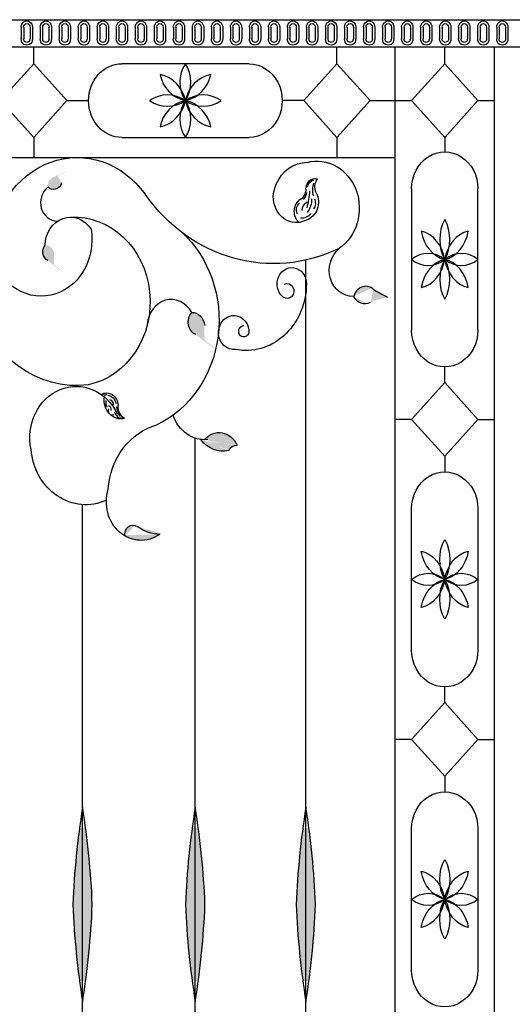
# Model space of a CAD drawing. Units: inches. Extents: x 19990 to 103843, y -28851 to 56239.
# Drawn here: x 35157 to 35804, y -19546 to -18255 of the extents above; entities that cross this region are included whole.
import ezdxf

# ---------------------------------------------------------------- set-up
doc = ezdxf.new("R2010")
doc.units = ezdxf.units.IN
doc.header["$MEASUREMENT"] = 0
doc.layers.add('freecads.com', color=7, linetype='Continuous')

msp = doc.modelspace()

# ---------------------------------------------------------------- hatches: boundary and pattern name
at = {"layer": 'freecads.com'}
h = msp.add_hatch(color=256, dxfattribs=at)
edge = h.paths.add_edge_path()
edge.add_ellipse((35173.6, -18353.1), major_axis=(43.1, 105.8), ratio=0.946901, start_angle=219.577, end_angle=228.1198, ccw=False)
edge.add_ellipse((35206.3, -18472.9), major_axis=(4.8, 11.8), ratio=0.946901, start_angle=33.3961, end_angle=119.2664)
edge.add_ellipse((35201.9, -18466.4), major_axis=(4.3, 10.5), ratio=0.946901, start_angle=158.7061, end_angle=276.7409)
edge.add_ellipse((35322.9, -18512.9), major_axis=(47.3, 116.3), ratio=0.946901, start_angle=82.9312, end_angle=90.5635, ccw=False)
h = msp.add_hatch(color=256, dxfattribs=at)
edge = h.paths.add_edge_path()
edge.add_ellipse((35301.9, -18538.2), major_axis=(-8.8, 121.2), ratio=0.835932, start_angle=98.2032, end_angle=106.746, ccw=False)
edge.add_ellipse((35191.6, -18564.1), major_axis=(-1, 13.5), ratio=0.835932, start_angle=-87.9777, end_angle=-2.1074)
edge.add_ellipse((35197.8, -18559.7), major_axis=(-0.9, 12.1), ratio=0.835932, start_angle=37.3323, end_angle=155.367)
edge.add_ellipse((35145.7, -18689.6), major_axis=(-9.7, 133.3), ratio=0.835932, start_angle=321.5574, end_angle=329.1897, ccw=False)
h = msp.add_hatch(color=256, dxfattribs=at)
edge = h.paths.add_edge_path()
edge.add_ellipse((35662.9, -18778.5), major_axis=(64.9, 151.1), ratio=0.932156, start_angle=33.2107, end_angle=41.7536)
edge.add_ellipse((35610.7, -18609.2), major_axis=(7.2, 16.8), ratio=0.932156, start_angle=142.0642, end_angle=227.9345, ccw=False)
edge.add_ellipse((35610.5, -18620.9), major_axis=(6.5, 15), ratio=0.932156, start_angle=-15.4103, end_angle=102.6245, ccw=False)
edge.add_ellipse((35715.7, -18454.7), major_axis=(71.4, 166.1), ratio=0.932156, start_angle=170.7671, end_angle=178.3994)
h = msp.add_hatch(color=256, dxfattribs=at)
edge = h.paths.add_edge_path()
edge.add_ellipse((35541, -18617.9), major_axis=(-14, 173), ratio=0.83646, start_angle=98.8534, end_angle=107.3962, ccw=False)
edge.add_ellipse((35384.1, -18658.3), major_axis=(-1.6, 19.3), ratio=0.83646, start_angle=-87.3275, end_angle=-1.4572)
edge.add_ellipse((35392.9, -18651.9), major_axis=(-1.4, 17.2), ratio=0.83646, start_angle=37.9825, end_angle=156.0173)
edge.add_ellipse((35321.7, -18839.1), major_axis=(-15.4, 190.3), ratio=0.83646, start_angle=322.2076, end_angle=329.8399, ccw=False)
h = msp.add_hatch(color=256, dxfattribs=at)
edge = h.paths.add_edge_path()
edge.add_ellipse((35399.7, -18757.6), major_axis=(0, 48.3), ratio=0.9, start_angle=173.8466, end_angle=180)
edge.add_ellipse((35418.9, -18825.4), major_axis=(0, 28.9), ratio=0.9, start_angle=295.0705, end_angle=407.364, ccw=False)
edge.add_ellipse((35441.3, -18824.8), major_axis=(0, 11.7), ratio=0.9, start_angle=-6.008, end_angle=65.7393)
edge.add_ellipse((35424.1, -18779.3), major_axis=(0, 41.6), ratio=0.9, start_angle=129.1763, end_angle=191.7677, ccw=False)
h = msp.add_hatch(color=256, dxfattribs=at)
edge = h.paths.add_edge_path()
edge.add_ellipse((35305.7, -18929.5), major_axis=(0, 11.6), ratio=0.9, start_angle=-33.0931, end_angle=103.2929, ccw=False)
edge.add_ellipse((35341.3, -18871.2), major_axis=(0, 58.8), ratio=0.9, start_angle=145.6616, end_angle=179.7012)
edge.add_ellipse((35316.6, -18887.3), major_axis=(0, 50.6), ratio=0.9, start_angle=152.4783, end_angle=212.4281, ccw=False)
h = msp.add_hatch(color=256, dxfattribs=at)
edge = h.paths.add_edge_path()
edge.add_ellipse((35964.6, -19456.6), major_axis=(0, 885.5), ratio=0.833706, start_angle=79.0206, end_angle=87.3324)
edge.add_ellipse((35964.6, -19374.2), major_axis=(0, 885.5), ratio=0.833706, start_angle=92.6676, end_angle=100.9794)
edge.add_ellipse((34515.1, -19374.2), major_axis=(0, 885.5), ratio=0.833706, start_angle=259.0206, end_angle=267.3324)
edge.add_ellipse((34515.1, -19456.6), major_axis=(0, 885.5), ratio=0.833706, start_angle=-87.3324, end_angle=-79.0206)
h = msp.add_hatch(color=256, dxfattribs=at)
edge = h.paths.add_edge_path()
edge.add_ellipse((36112.3, -19456.6), major_axis=(0, 885.5), ratio=0.833706, start_angle=79.0206, end_angle=87.3324)
edge.add_ellipse((36112.3, -19374.2), major_axis=(0, 885.5), ratio=0.833706, start_angle=92.6676, end_angle=100.9794)
edge.add_ellipse((34662.9, -19374.2), major_axis=(0, 885.5), ratio=0.833706, start_angle=259.0206, end_angle=267.3324)
edge.add_ellipse((34662.9, -19456.6), major_axis=(0, 885.5), ratio=0.833706, start_angle=-87.3324, end_angle=-79.0206)
h = msp.add_hatch(color=256, dxfattribs=at)
edge = h.paths.add_edge_path()
edge.add_ellipse((36257.5, -19456.6), major_axis=(0, 885.5), ratio=0.833706, start_angle=79.0206, end_angle=87.3324)
edge.add_ellipse((36257.5, -19374.2), major_axis=(0, 885.5), ratio=0.833706, start_angle=92.6676, end_angle=100.9794)
edge.add_ellipse((34808, -19374.2), major_axis=(0, 885.5), ratio=0.833706, start_angle=259.0206, end_angle=267.3324)
edge.add_ellipse((34808, -19456.6), major_axis=(0, 885.5), ratio=0.833706, start_angle=-87.3324, end_angle=-79.0206)

# ---------------------------------------------------------------- linework, layer by layer
for p, q in [((34404.8, -18255.1), (37213.5, -18255.1)), ((35159.3, -18264.9), (35159.3, -18280.3)), ((35162.6, -18264.9), (35162.6, -18280.3)), ((35170.9, -18264.9), (35170.9, -18280.3)), ((35174.1, -18264.9), (35174.1, -18280.3)), ((35184.3, -18264.9), (35184.3, -18280.3)), ((35187.5, -18264.9), (35187.5, -18280.3)), ((35195.8, -18264.9), (35195.8, -18280.3)), ((35199.1, -18264.9), (35199.1, -18280.3)), ((35209.2, -18264.9), (35209.2, -18280.3)), ((35212.5, -18264.9), (35212.5, -18280.3)), ((35220.8, -18264.9), (35220.8, -18280.3)), ((35224, -18264.9), (35224, -18280.3)), ((35234.1, -18264.9), (35234.1, -18280.3)), ((35237.4, -18264.9), (35237.4, -18280.3)), ((35245.7, -18264.9), (35245.7, -18280.3)), ((35249, -18264.9), (35249, -18280.3)), ((35259.1, -18264.9), (35259.1, -18280.3)), ((35262.4, -18264.9), (35262.4, -18280.3)), ((35270.7, -18264.9), (35270.7, -18280.3)), ((35273.9, -18264.9), (35273.9, -18280.3)), ((35284, -18264.9), (35284, -18280.3)), ((35287.3, -18264.9), (35287.3, -18280.3)), ((35295.6, -18264.9), (35295.6, -18280.3)), ((35298.9, -18264.9), (35298.9, -18280.3)), ((35309, -18264.9), (35309, -18280.3)), ((35312.3, -18264.9), (35312.3, -18280.3)), ((35320.5, -18264.9), (35320.5, -18280.3)), ((35323.8, -18264.9), (35323.8, -18280.3)), ((35333.9, -18264.9), (35333.9, -18280.3)), ((35337.2, -18264.9), (35337.2, -18280.3)), ((35345.5, -18264.9), (35345.5, -18280.3)), ((35348.8, -18264.9), (35348.8, -18280.3)), ((35358.9, -18264.9), (35358.9, -18280.3)), ((35362.2, -18264.9), (35362.2, -18280.3)), ((35370.4, -18264.9), (35370.4, -18280.3)), ((35373.7, -18264.9), (35373.7, -18280.3)), ((35383.8, -18264.9), (35383.8, -18280.3)), ((35387.1, -18264.9), (35387.1, -18280.3)), ((35395.4, -18264.9), (35395.4, -18280.3)), ((35398.7, -18264.9), (35398.7, -18280.3)), ((35408.8, -18264.9), (35408.8, -18280.3)), ((35412.1, -18264.9), (35412.1, -18280.3)), ((35420.3, -18264.9), (35420.3, -18280.3)), ((35423.6, -18264.9), (35423.6, -18280.3)), ((35433.7, -18264.9), (35433.7, -18280.3)), ((35437, -18264.9), (35437, -18280.3)), ((35445.3, -18264.9), (35445.3, -18280.3)), ((35448.6, -18264.9), (35448.6, -18280.3)), ((35458.7, -18264.9), (35458.7, -18280.3)), ((35462, -18264.9), (35462, -18280.3)), ((35470.2, -18264.9), (35470.2, -18280.3)), ((35473.5, -18264.9), (35473.5, -18280.3)), ((35483.6, -18264.9), (35483.6, -18280.3)), ((35486.9, -18264.9), (35486.9, -18280.3)), ((35495.2, -18264.9), (35495.2, -18280.3)), ((35498.5, -18264.9), (35498.5, -18280.3)), ((35508.6, -18264.9), (35508.6, -18280.3)), ((35511.8, -18264.9), (35511.8, -18280.3)), ((35520.1, -18264.9), (35520.1, -18280.3)), ((35523.4, -18264.9), (35523.4, -18280.3)), ((35533.5, -18264.9), (35533.5, -18280.3)), ((35536.8, -18264.9), (35536.8, -18280.3)), ((35545.1, -18264.9), (35545.1, -18280.3)), ((35548.4, -18264.9), (35548.4, -18280.3)), ((35558.5, -18264.9), (35558.5, -18280.3)), ((35561.7, -18264.9), (35561.7, -18280.3)), ((35570, -18264.9), (35570, -18280.3)), ((35573.3, -18264.9), (35573.3, -18280.3)), ((35583.4, -18264.9), (35583.4, -18280.3)), ((35586.7, -18264.9), (35586.7, -18280.3)), ((35595, -18264.9), (35595, -18280.3)), ((35598.2, -18264.9), (35598.2, -18280.3)), ((35608.4, -18264.9), (35608.4, -18280.3)), ((35611.6, -18264.9), (35611.6, -18280.3)), ((35619.9, -18264.9), (35619.9, -18280.3)), ((35623.2, -18264.9), (35623.2, -18280.3)), ((35633.3, -18264.9), (35633.3, -18280.3)), ((35636.6, -18264.9), (35636.6, -18280.3)), ((35644.9, -18264.9), (35644.9, -18280.3)), ((35648.1, -18264.9), (35648.1, -18280.3)), ((35658.3, -18264.9), (35658.3, -18280.3)), ((35661.5, -18264.9), (35661.5, -18280.3)), ((35669.8, -18264.9), (35669.8, -18280.3)), ((35673.1, -18264.9), (35673.1, -18280.3)), ((35683.2, -18264.9), (35683.2, -18280.3)), ((35686.5, -18264.9), (35686.5, -18280.3)), ((35694.8, -18264.9), (35694.8, -18280.3)), ((35698, -18264.9), (35698, -18280.3)), ((35708.1, -18264.9), (35708.1, -18280.3)), ((35711.4, -18264.9), (35711.4, -18280.3)), ((35719.7, -18264.9), (35719.7, -18280.3)), ((35723, -18264.9), (35723, -18280.3)), ((35733.1, -18264.9), (35733.1, -18280.3)), ((35736.4, -18264.9), (35736.4, -18280.3)), ((35744.7, -18264.9), (35744.7, -18280.3)), ((35747.9, -18264.9), (35747.9, -18280.3)), ((35758, -18264.9), (35758, -18280.3)), ((35761.3, -18264.9), (35761.3, -18280.3)), ((35769.6, -18264.9), (35769.6, -18280.3)), ((35772.9, -18264.9), (35772.9, -18280.3)), ((35783, -18264.9), (35783, -18280.3)), ((35786.3, -18264.9), (35786.3, -18280.3)), ((35794.5, -18264.9), (35794.5, -18280.3)), ((35797.8, -18264.9), (35797.8, -18280.3)), ((34404.8, -18290.9), (37213.5, -18290.9)), ((35175.9, -18312.9), (35175.9, -18290.9)), ((35573.5, -18312.9), (35573.5, -18290.9)), ((35649.7, -20823.8), (35649.7, -18290.9)), ((35714.9, -18312.9), (35714.9, -18290.9)), ((35780.1, -20823.8), (35780.1, -18290.9)), ((35132.4, -18361.2), (35175.9, -18312.9)), ((35175.9, -18312.9), (35219.4, -18361.2)), ((35458.2, -18312.9), (35291.2, -18312.9)), ((35573.5, -18312.9), (35530, -18361.2)), ((35617, -18361.2), (35573.5, -18312.9)), ((35714.9, -18312.9), (35671.4, -18361.2)), ((35758.4, -18361.2), (35714.9, -18312.9)), ((35175.9, -18409.5), (35132.4, -18361.2)), ((35219.4, -18361.2), (35175.9, -18409.5)), ((35219.4, -18361.2), (35247.7, -18361.2)), ((35530, -18361.2), (35501.7, -18361.2)), ((35530, -18361.2), (35573.5, -18409.5)), ((35573.5, -18409.5), (35617, -18361.2)), ((35617, -18361.2), (35671.4, -18361.2)), ((35671.4, -18361.2), (35714.9, -18409.5)), ((35714.9, -18409.5), (35758.4, -18361.2)), ((35758.4, -18361.2), (35780.1, -18361.2)), ((35175.9, -18409.5), (35175.9, -18435.8)), ((35291.2, -18409.5), (35458.2, -18409.5)), ((35573.5, -18409.5), (35573.5, -18435.8)), ((35714.9, -18408), (35714.9, -18428.4)), ((34549.7, -18435.8), (35649.7, -18435.8)), ((35671.4, -18476.7), (35671.4, -18662.2)), ((35758.4, -18662.2), (35758.4, -18476.7)), ((35532.8, -20046.4), (35532.8, -18570.3)), ((35714.9, -18730.9), (35714.9, -18710.5)), ((35671.4, -18779.2), (35714.9, -18730.9)), ((35714.9, -18730.9), (35758.4, -18779.2)), ((35671.4, -18779.2), (35649.7, -18779.2)), ((35714.9, -18827.6), (35671.4, -18779.2)), ((35758.4, -18779.2), (35714.9, -18827.6)), ((35758.4, -18779.2), (35780.1, -18779.2)), ((35387.6, -19966.7), (35387.6, -18803.9)), ((35714.9, -18827.6), (35714.9, -18848)), ((35239.9, -19797.9), (35239.9, -18891.1)), ((35671.4, -19081.8), (35671.4, -18896.3)), ((35758.4, -18896.3), (35758.4, -19081.8)), ((35714.9, -19150.5), (35714.9, -19130.1)), ((35714.9, -19150.5), (35671.4, -19198.8)), ((35758.4, -19198.8), (35714.9, -19150.5)), ((35671.4, -19198.8), (35649.7, -19198.8)), ((35671.4, -19198.8), (35714.9, -19247.2)), ((35714.9, -19247.2), (35758.4, -19198.8)), ((35758.4, -19198.8), (35780.1, -19198.8)), ((35714.9, -19247.2), (35714.9, -19267.6)), ((35671.4, -19501.4), (35671.4, -19315.9)), ((35758.4, -19315.9), (35758.4, -19501.4))]:
    msp.add_line(p, q, dxfattribs=at)
at = {"layer": 'freecads.com', "extrusion": (0, 0, -1)}
for centre, major_axis, ratio, start_param, end_param in [((35166.7, -18264.9), (0, 8.24), 0.9, 4.712389, 7.853982), ((35191.7, -18264.9), (0, 8.24), 0.9, 4.712389, 7.853982), ((35216.6, -18264.9), (0, 8.24), 0.9, 4.712389, 7.853982), ((35241.6, -18264.9), (0, 8.24), 0.9, 4.712389, 7.853982), ((35266.5, -18264.9), (0, 8.24), 0.9, 4.712389, 7.853982), ((35291.5, -18264.9), (0, 8.24), 0.9, 4.712389, 7.853982), ((35316.4, -18264.9), (0, 8.24), 0.9, 4.712389, 7.853982), ((35341.4, -18264.9), (0, 8.24), 0.9, 4.712389, 7.853982), ((35366.3, -18264.9), (0, 8.24), 0.9, 4.712389, 7.853982), ((35391.3, -18264.9), (0, 8.24), 0.9, 4.712389, 7.853982), ((35416.2, -18264.9), (0, 8.24), 0.9, 4.712389, 7.853982), ((35441.1, -18264.9), (0, 8.24), 0.9, 4.712389, 7.853982), ((35466.1, -18264.9), (0, 8.24), 0.9, 4.712389, 7.853982), ((35491, -18264.9), (0, 8.24), 0.9, 4.712389, 7.853982), ((35516, -18264.9), (0, 8.24), 0.9, 4.712389, 7.853982), ((35540.9, -18264.9), (0, 8.24), 0.9, 4.712389, 7.853982), ((35565.9, -18264.9), (0, 8.24), 0.9, 4.712389, 7.853982), ((35590.8, -18264.9), (0, 8.24), 0.9, 4.712389, 7.853982), ((35615.8, -18264.9), (0, 8.24), 0.9, 4.712389, 7.853982), ((35640.7, -18264.9), (0, 8.24), 0.9, 4.712389, 7.853982), ((35665.7, -18264.9), (0, 8.24), 0.9, 4.712389, 7.853982), ((35690.6, -18264.9), (0, 8.24), 0.9, 4.712389, 7.853982), ((35715.6, -18264.9), (0, 8.24), 0.9, 4.712389, 7.853982), ((35740.5, -18264.9), (0, 8.24), 0.9, 4.712389, 7.853982), ((35765.5, -18264.9), (0, 8.24), 0.9, 4.712389, 7.853982), ((35790.4, -18264.9), (0, 8.24), 0.9, 4.712389, 7.853982), ((35166.7, -18264.9), (0, 4.6), 0.9, -1.570796, 1.570796), ((35191.7, -18264.9), (0, 4.6), 0.9, -1.570796, 1.570796), ((35216.6, -18264.9), (0, 4.6), 0.9, -1.570796, 1.570796), ((35241.6, -18264.9), (0, 4.6), 0.9, -1.570796, 1.570796), ((35266.5, -18264.9), (0, 4.6), 0.9, -1.570796, 1.570796), ((35291.5, -18264.9), (0, 4.6), 0.9, -1.570796, 1.570796), ((35316.4, -18264.9), (0, 4.6), 0.9, -1.570796, 1.570796), ((35341.4, -18264.9), (0, 4.6), 0.9, -1.570796, 1.570796), ((35366.3, -18264.9), (0, 4.6), 0.9, -1.570796, 1.570796), ((35391.3, -18264.9), (0, 4.6), 0.9, -1.570796, 1.570796), ((35416.2, -18264.9), (0, 4.6), 0.9, -1.570796, 1.570796), ((35441.1, -18264.9), (0, 4.6), 0.9, -1.570796, 1.570796), ((35466.1, -18264.9), (0, 4.6), 0.9, -1.570796, 1.570796), ((35491, -18264.9), (0, 4.6), 0.9, -1.570796, 1.570796), ((35516, -18264.9), (0, 4.6), 0.9, -1.570796, 1.570796), ((35540.9, -18264.9), (0, 4.6), 0.9, -1.570796, 1.570796), ((35565.9, -18264.9), (0, 4.6), 0.9, -1.570796, 1.570796), ((35590.8, -18264.9), (0, 4.6), 0.9, -1.570796, 1.570796), ((35615.8, -18264.9), (0, 4.6), 0.9, -1.570796, 1.570796), ((35640.7, -18264.9), (0, 4.6), 0.9, -1.570796, 1.570796), ((35665.7, -18264.9), (0, 4.6), 0.9, -1.570796, 1.570796), ((35690.6, -18264.9), (0, 4.6), 0.9, -1.570796, 1.570796), ((35715.6, -18264.9), (0, 4.6), 0.9, -1.570796, 1.570796), ((35740.5, -18264.9), (0, 4.6), 0.9, -1.570796, 1.570796), ((35765.5, -18264.9), (0, 4.6), 0.9, -1.570796, 1.570796), ((35790.4, -18264.9), (0, 4.6), 0.9, -1.570796, 1.570796), ((35166.7, -18280.3), (0, 8.24), 0.9, 1.570796, 4.712389), ((35166.7, -18280.3), (0, 4.6), 0.9, 1.570796, 4.712389), ((35191.7, -18280.3), (0, 8.24), 0.9, 1.570796, 4.712389), ((35191.7, -18280.3), (0, 4.6), 0.9, 1.570796, 4.712389), ((35216.6, -18280.3), (0, 8.24), 0.9, 1.570796, 4.712389), ((35216.6, -18280.3), (0, 4.6), 0.9, 1.570796, 4.712389), ((35241.6, -18280.3), (0, 8.24), 0.9, 1.570796, 4.712389), ((35241.6, -18280.3), (0, 4.6), 0.9, 1.570796, 4.712389), ((35266.5, -18280.3), (0, 8.24), 0.9, 1.570796, 4.712389), ((35266.5, -18280.3), (0, 4.6), 0.9, 1.570796, 4.712389), ((35291.5, -18280.3), (0, 8.24), 0.9, 1.570796, 4.712389), ((35291.5, -18280.3), (0, 4.6), 0.9, 1.570796, 4.712389), ((35316.4, -18280.3), (0, 8.24), 0.9, 1.570796, 4.712389), ((35316.4, -18280.3), (0, 4.6), 0.9, 1.570796, 4.712389), ((35341.4, -18280.3), (0, 8.24), 0.9, 1.570796, 4.712389), ((35341.4, -18280.3), (0, 4.6), 0.9, 1.570796, 4.712389), ((35366.3, -18280.3), (0, 8.24), 0.9, 1.570796, 4.712389), ((35366.3, -18280.3), (0, 4.6), 0.9, 1.570796, 4.712389), ((35391.3, -18280.3), (0, 8.24), 0.9, 1.570796, 4.712389), ((35391.3, -18280.3), (0, 4.6), 0.9, 1.570796, 4.712389), ((35416.2, -18280.3), (0, 8.24), 0.9, 1.570796, 4.712389), ((35416.2, -18280.3), (0, 4.6), 0.9, 1.570796, 4.712389), ((35441.1, -18280.3), (0, 8.24), 0.9, 1.570796, 4.712389), ((35441.1, -18280.3), (0, 4.6), 0.9, 1.570796, 4.712389), ((35466.1, -18280.3), (0, 8.24), 0.9, 1.570796, 4.712389), ((35466.1, -18280.3), (0, 4.6), 0.9, 1.570796, 4.712389), ((35491, -18280.3), (0, 8.24), 0.9, 1.570796, 4.712389), ((35491, -18280.3), (0, 4.6), 0.9, 1.570796, 4.712389), ((35516, -18280.3), (0, 8.24), 0.9, 1.570796, 4.712389), ((35516, -18280.3), (0, 4.6), 0.9, 1.570796, 4.712389), ((35540.9, -18280.3), (0, 8.24), 0.9, 1.570796, 4.712389), ((35540.9, -18280.3), (0, 4.6), 0.9, 1.570796, 4.712389), ((35565.9, -18280.3), (0, 8.24), 0.9, 1.570796, 4.712389), ((35565.9, -18280.3), (0, 4.6), 0.9, 1.570796, 4.712389), ((35590.8, -18280.3), (0, 8.24), 0.9, 1.570796, 4.712389), ((35590.8, -18280.3), (0, 4.6), 0.9, 1.570796, 4.712389), ((35615.8, -18280.3), (0, 8.24), 0.9, 1.570796, 4.712389), ((35615.8, -18280.3), (0, 4.6), 0.9, 1.570796, 4.712389), ((35640.7, -18280.3), (0, 8.24), 0.9, 1.570796, 4.712389), ((35640.7, -18280.3), (0, 4.6), 0.9, 1.570796, 4.712389), ((35665.7, -18280.3), (0, 8.24), 0.9, 1.570796, 4.712389), ((35665.7, -18280.3), (0, 4.6), 0.9, 1.570796, 4.712389), ((35690.6, -18280.3), (0, 8.24), 0.9, 1.570796, 4.712389), ((35690.6, -18280.3), (0, 4.6), 0.9, 1.570796, 4.712389), ((35715.6, -18280.3), (0, 8.24), 0.9, 1.570796, 4.712389), ((35715.6, -18280.3), (0, 4.6), 0.9, 1.570796, 4.712389), ((35740.5, -18280.3), (0, 8.24), 0.9, 1.570796, 4.712389), ((35740.5, -18280.3), (0, 4.6), 0.9, 1.570796, 4.712389), ((35765.5, -18280.3), (0, 8.24), 0.9, 1.570796, 4.712389), ((35765.5, -18280.3), (0, 4.6), 0.9, 1.570796, 4.712389), ((35790.4, -18280.3), (0, 8.24), 0.9, 1.570796, 4.712389), ((35790.4, -18280.3), (0, 4.6), 0.9, 1.570796, 4.712389), ((35291.2, -18361.2), (0, 48.3), 0.9, 3.141593, 6.283185), ((35458.2, -18361.2), (0, 48.3), 0.9, 0, 3.141593), ((35232.9, -18561.1), (0, 125.3), 0.9, -1.547672, 0.907485), ((35547.1, -18502.4), (0, 61.9), 0.9, -0.232187, 2.58499), ((35714.9, -18476.7), (0, 48.3), 0.9, 4.712389, 7.853982), ((35534.3, -18491.4), (0, 49.3), 0.9, -1.140874, 0), ((35544.9, -18476.8), (0, 13.5), 0.9, 4.678601, 6.528783), ((35559.7, -18474.4), (0, 16.9), 0.9, 4.231622, 5.397673), ((35201.9, -18466.4), (4.3, 10.5), 0.946901, 1.453146, 3.513242), ((35520.2, -18487.5), (0, 33.6), 0.9, 2.696082, 5.229522), ((35545.6, -18477.1), (0, 12.3), 0.9, -1.329834, -0.225097), ((35563.5, -18478.1), (0, 24.2), 0.9, 4.366096, 5.075204), ((35490.5, -18336.6), (0, 238.4), 0.9, 2.728672, 4.045984), ((35517.5, -18476.5), (0, 17), 0.9, 1.609526, 2.724226), ((35523.1, -18481.3), (0, 11.7), 0.9, 1.590689, 2.502772), ((35527.5, -18494.5), (0, 24.2), 0.9, 1.036148, 2.869961), ((35413.3, -18465.3), (0, 138.9), 0.9, 1.674701, 1.837801), ((35534.5, -18506.5), (0, 18.8), 0.9, 3.842602, 5.589756), ((35529.6, -18504.4), (0, 10.3), 0.9, 4.189353, 5.711406), ((35539.6, -18505.8), (0, 13), 0.9, -1.540417, -0.459213), ((35517, -18490.9), (0, 25.8), 0.9, 1.540457, 2.282608), ((35534.1, -18495.6), (0, 12.4), 0.9, 1.145567, 2.234169), ((35223.9, -18550.6), (0, 36.6), 0.9, -1.570144, 0.96661), ((35228.6, -18624.9), (0, 111), 0.9, -0.047297, 2.956125), ((35527.8, -18498), (0, 17.3), 0.9, 2.294168, 3.275867), ((35185.5, -18543.6), (0, 74.1), 0.9, 1.384407, 4.512915), ((35284.5, -18649.1), (0, 149.3), 0.9, 0.688416, 2.736567), ((35197.8, -18559.7), (-0.9, 12.1), 0.835932, 3.571519, 5.631614), ((35597.7, -18582.2), (14.4, 33.5), 0.932156, 2.778163, 5.187904), ((35514.3, -18601.6), (0, 21.4), 0.9, 3.758577, 8.034935), ((35454.4, -18601.2), (0, 87.7), 0.9, 1.610559, 3.319794), ((35508.2, -18611), (0, 9.8), 0.9, -0.386608, 3.750291), ((35231.8, -18581.2), (0, 153.8), 0.9, 3.031318, 4.410033), ((35392.9, -18651.9), (-1.4, 17.2), 0.83646, 3.56017, 5.620266), ((35384.1, -18658.3), (-1.6, 19.3), 0.83646, 0.025433, 1.524153), ((35438.2, -18665.3), (0, 22.3), 0.9, 3.031169, 7.72567), ((35451.4, -18663.7), (0, 7.49), 0.9, 1.404504, 6.253088), ((35714.9, -18662.2), (0, 48.3), 0.9, 1.570796, 4.712389), ((35231.5, -18803.5), (0, 67.6), 0.9, 4.486522, 7.373041), ((35271.1, -18761.8), (0, 17.2), 0.9, -0.470724, 1.493842), ((35269, -18748.7), (0, 3.54), 0.9, -0.920417, 0.35831), ((35274.9, -18757.8), (0, 12), 0.9, -0.599128, -0.250091), ((35271.7, -18761.4), (0, 13.8), 0.9, 0.096677, 1.338271), ((35290.4, -18754), (0, 24.7), 0.9, 2.932522, 4.880447), ((35285.1, -18756.7), (0, 16), 0.9, 4.286735, 4.856878), ((35271.8, -18766.5), (0, 5.94), 0.9, 0.319359, 1.760561), ((35273.5, -18760.4), (0, 7.36), 0.9, 0.241664, 1.580713), ((35303.1, -18762), (0, 18.5), 0.9, 3.646915, 4.79745), ((35278.6, -18768.2), (0, 5.42), 0.9, 2.705003, 5.247067), ((35292, -18765.5), (0, 12.1), 0.9, 3.687267, 4.359074), ((35325.7, -18752.6), (0, 46.7), 0.9, 4.205178, 4.495393), ((35399.7, -18757.6), (0, 48.3), 0.9, 3.038933, 4.37602), ((35358.5, -18878.1), (0, 94.8), 0.9, -1.493797, -0.250028), ((35289.7, -18767.5), (0, 10.2), 0.9, 2.908612, 3.626281), ((35418.9, -18825.4), (0, 28.9), 0.9, -0.826657, 1.133233), ((35424.1, -18779.3), (0, 41.6), 0.9, 2.936208, 4.028633), ((35244.2, -18810.9), (0, 80.3), 0.9, 2.761029, 4.615371), ((35441.3, -18824.8), (0, 11.7), 0.9, -1.147367, 0.10486), ((35714.9, -18896.3), (0, 48.3), 0.9, 4.712389, 7.853982), ((35316.6, -18887.3), (0, 50.6), 0.9, 2.575616, 5.044772), ((35305.7, -18929.5), (0, 11.6), 0.9, 4.480384, 6.860769), ((35341.3, -18871.2), (0, 58.8), 0.9, 3.146808, 3.740911), ((35747.4, -18963), (0, 46.9), 0.833706, 4.121913, 5.302865), ((35682.5, -18963), (0, 46.9), 0.833706, 0.98032, 2.161272), ((35722.5, -18943.1), (0, 46.9), 0.833706, 3.336515, 4.517467), ((35676.6, -18998.1), (0, 46.9), 0.833706, 0.194922, 1.375874), ((35707.4, -18943.1), (0, 46.9), 0.833706, 1.765718, 2.946671), ((35753.2, -18998.1), (0, 46.9), 0.833706, -1.375874, -0.194922), ((35693.2, -19028), (0, 46.9), 0.833706, -0.590476, 0.590476), ((35736.7, -19028), (0, 46.9), 0.833706, -0.590476, 0.590476), ((35693.2, -18950.1), (0, 46.9), 0.833706, 2.551117, 3.732069), ((35676.6, -18980), (0, 46.9), 0.833706, 1.765718, 2.946671), ((35722.5, -19035), (0, 46.9), 0.833706, -1.375874, -0.194922), ((35747.4, -19015.1), (0, 46.9), 0.833706, 4.121913, 5.302865), ((35682.5, -19015.1), (0, 46.9), 0.833706, 0.98032, 2.161272), ((35736.7, -18950.1), (0, 46.9), 0.833706, 2.551117, 3.732069), ((35753.2, -18980), (0, 46.9), 0.833706, 3.336515, 4.517467), ((35707.4, -19035), (0, 46.9), 0.833706, 0.194922, 1.375874), ((35714.9, -19081.8), (0, 48.3), 0.9, 1.570796, 4.712389), ((35714.9, -19315.9), (0, 48.3), 0.9, 4.712389, 7.853982), ((35747.4, -19382.5), (0, 46.9), 0.833706, 4.121913, 5.302865), ((35682.5, -19382.5), (0, 46.9), 0.833706, 0.98032, 2.161272), ((35722.5, -19362.7), (0, 46.9), 0.833706, 3.336515, 4.517467), ((35676.6, -19417.7), (0, 46.9), 0.833706, 0.194922, 1.375874), ((35707.4, -19362.7), (0, 46.9), 0.833706, 1.765718, 2.946671), ((35753.2, -19417.7), (0, 46.9), 0.833706, -1.375874, -0.194922), ((35693.2, -19447.6), (0, 46.9), 0.833706, -0.590476, 0.590476), ((35736.7, -19447.6), (0, 46.9), 0.833706, -0.590476, 0.590476), ((35693.2, -19369.7), (0, 46.9), 0.833706, 2.551117, 3.732069), ((35676.6, -19399.6), (0, 46.9), 0.833706, 1.765718, 2.946671), ((35722.5, -19454.6), (0, 46.9), 0.833706, -1.375874, -0.194922), ((35747.4, -19434.7), (0, 46.9), 0.833706, 4.121913, 5.302865), ((35682.5, -19434.7), (0, 46.9), 0.833706, 0.98032, 2.161272), ((35736.7, -19369.7), (0, 46.9), 0.833706, 2.551117, 3.732069), ((35753.2, -19399.6), (0, 46.9), 0.833706, 3.336515, 4.517467), ((35707.4, -19454.6), (0, 46.9), 0.833706, 0.194922, 1.375874), ((35714.9, -19501.4), (0, 48.3), 0.9, 1.570796, 4.712389)]:
    msp.add_ellipse(centre, major_axis=major_axis, ratio=ratio, start_param=start_param, end_param=end_param, dxfattribs=at)
at = {"layer": 'freecads.com'}
for centre, major_axis, ratio, start_param, end_param in [((35409.7, -18337), (0, 43.4), 0.971566, 0.98032, 2.161272), ((35339.7, -18337), (0, 43.4), 0.971566, 4.121913, 5.302865), ((35333.3, -18369.6), (0, 43.4), 0.971566, -1.375874, -0.194922), ((35382.9, -18318.6), (0, 43.4), 0.971566, 1.765718, 2.946671), ((35366.5, -18318.6), (0, 43.4), 0.971566, 3.336515, 4.517467), ((35416.1, -18369.6), (0, 43.4), 0.971566, 0.194922, 1.375874), ((35351.2, -18397.2), (0, 43.4), 0.971566, -0.590476, 0.590476), ((35398.2, -18397.2), (0, 43.4), 0.971566, -0.590476, 0.590476), ((35351.2, -18325.1), (0, 43.4), 0.971566, 2.551117, 3.732069), ((35333.3, -18352.8), (0, 43.4), 0.971566, 3.336515, 4.517467), ((35382.9, -18403.8), (0, 43.4), 0.971566, 0.194922, 1.375874), ((35409.7, -18385.4), (0, 43.4), 0.971566, 0.98032, 2.161272), ((35398.2, -18325.1), (0, 43.4), 0.971566, 2.551117, 3.732069), ((35366.5, -18403.8), (0, 43.4), 0.971566, -1.375874, -0.194922), ((35416.1, -18352.8), (0, 43.4), 0.971566, 1.765718, 2.946671), ((35339.7, -18385.4), (0, 43.4), 0.971566, 4.121913, 5.302865), ((35208.9, -18494.2), (9.5, 23.5), 0.946901, 1.056057, 3.465797), ((35747.4, -18543.4), (0, 46.9), 0.833706, 0.98032, 2.161272), ((35682.5, -18543.4), (0, 46.9), 0.833706, 4.121913, 5.302865), ((35722.5, -18523.5), (0, 46.9), 0.833706, 1.765718, 2.946671), ((35676.6, -18578.5), (0, 46.9), 0.833706, -1.375874, -0.194922), ((35707.4, -18523.5), (0, 46.9), 0.833706, 3.336515, 4.517467), ((35753.2, -18578.5), (0, 46.9), 0.833706, 0.194922, 1.375874), ((35693.2, -18608.4), (0, 46.9), 0.833706, -0.590476, 0.590476), ((35736.7, -18608.4), (0, 46.9), 0.833706, -0.590476, 0.590476), ((35693.2, -18530.5), (0, 46.9), 0.833706, 2.551117, 3.732069), ((35676.6, -18560.4), (0, 46.9), 0.833706, 3.336515, 4.517467), ((35722.5, -18615.4), (0, 46.9), 0.833706, 0.194922, 1.375874), ((35747.4, -18595.5), (0, 46.9), 0.833706, 0.98032, 2.161272), ((35753.2, -18560.4), (0, 46.9), 0.833706, 1.765718, 2.946671), ((35707.4, -18615.4), (0, 46.9), 0.833706, -1.375874, -0.194922), ((35736.7, -18530.5), (0, 46.9), 0.833706, 2.551117, 3.732069), ((35682.5, -18595.5), (0, 46.9), 0.833706, 4.121913, 5.302865), ((35610.5, -18620.9), (6.5, 15), 0.932156, -0.26896, 1.791136), ((35610.7, -18609.2), (7.2, 16.8), 0.932156, 2.479488, 3.978207), ((35715.7, -18454.7), (71.4, 166.1), 0.932156, 2.980448, 3.113656), ((35356.7, -18660.4), (-3.1, 38.4), 0.83646, -1.050968, 1.358773), ((35964.6, -19456.6), (0, 885.5), 0.833706, 1.37917, 1.524238), ((34515.1, -19456.6), (0, 885.5), 0.833706, -1.524238, -1.37917), ((36112.3, -19456.6), (0, 885.5), 0.833706, 1.37917, 1.524238), ((34662.9, -19456.6), (0, 885.5), 0.833706, -1.524238, -1.37917), ((36257.5, -19456.6), (0, 885.5), 0.833706, 1.37917, 1.524238), ((34808, -19456.6), (0, 885.5), 0.833706, -1.524238, -1.37917), ((35964.6, -19374.2), (0, 885.5), 0.833706, 1.617355, 1.762423), ((34515.1, -19374.2), (0, 885.5), 0.833706, 4.520762, 4.665831), ((36112.3, -19374.2), (0, 885.5), 0.833706, 1.617355, 1.762423), ((34662.9, -19374.2), (0, 885.5), 0.833706, 4.520762, 4.665831), ((36257.5, -19374.2), (0, 885.5), 0.833706, 1.617355, 1.762423), ((34808, -19374.2), (0, 885.5), 0.833706, 4.520762, 4.665831)]:
    msp.add_ellipse(centre, major_axis=major_axis, ratio=ratio, start_param=start_param, end_param=end_param, dxfattribs=at)

doc.saveas('drawing.dxf')
